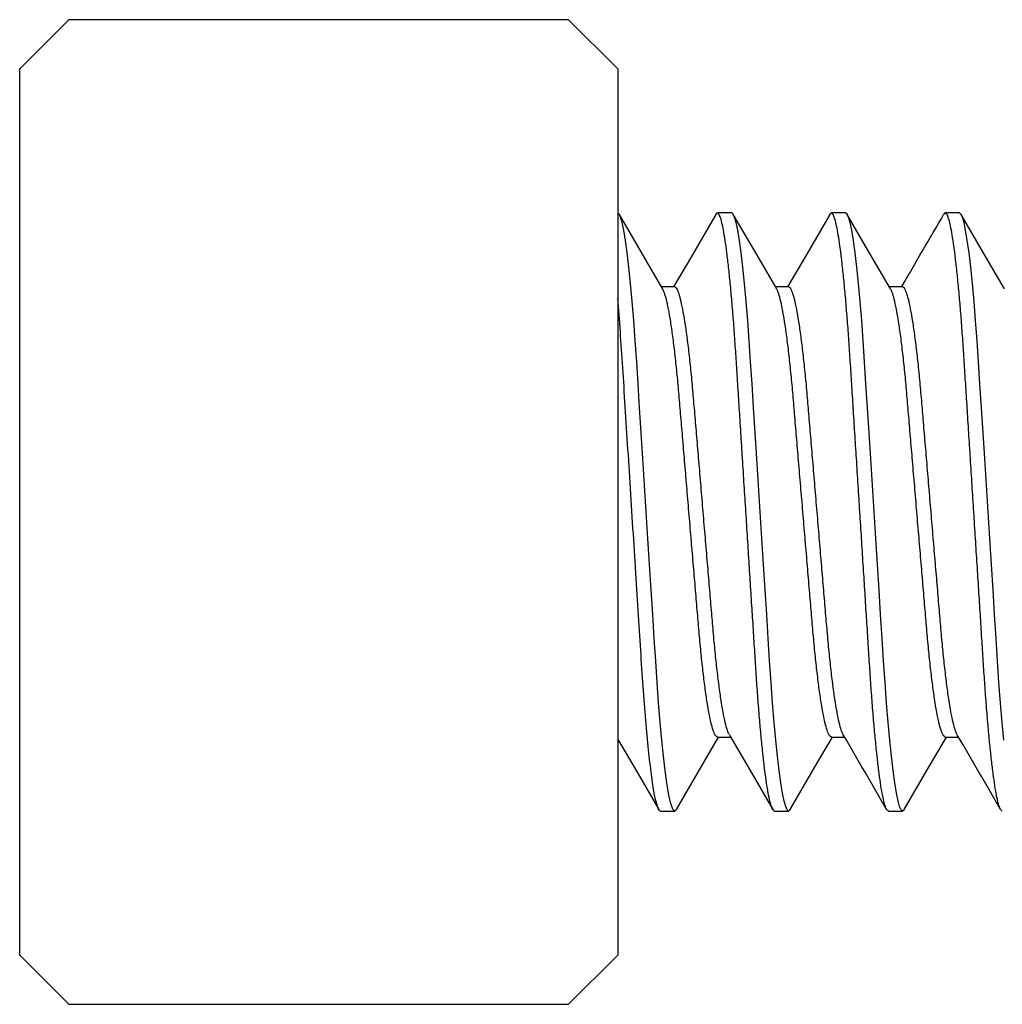
# Model space of a CAD drawing. Extents: x -16.5 to 15.3, y 0 to 20.7.
# Drawn here: x -5.4 to -5.1, y 10.9 to 11.1 of the extents above; entities that cross this region are included whole.
import ezdxf

# ---------------------------------------------------------------- set-up
doc = ezdxf.new("R2010")
doc.units = 0
doc.header["$MEASUREMENT"] = 0
doc.layers.add('PART', color=7, linetype='CONTINUOUS')

msp = doc.modelspace()

# ---------------------------------------------------------------- linework, layer by layer
at = {"layer": 'PART'}
for p, q in [((-5.3944948, 11.1296116), (-5.4079948, 11.1161116)), ((-5.2574948, 11.1296116), (-5.3944948, 11.1296116)), ((-5.2439948, 11.1161116), (-5.2574948, 11.1296116)), ((-5.4079948, 10.8731116), (-5.4079948, 11.1161116)), ((-5.2439948, 11.1161116), (-5.2439948, 10.9946116)), ((-5.2127448, 11.0766116), (-5.2166511, 11.0766116)), ((-5.1814948, 11.0766116), (-5.185401, 11.0766116)), ((-5.1502448, 11.0766116), (-5.154151, 11.0766116)), ((-5.2283698, 11.0563141), (-5.2319719, 11.0563141)), ((-5.1971198, 11.0563141), (-5.2007219, 11.0563141)), ((-5.1658698, 11.0563141), (-5.169472, 11.0563141)), ((-5.2439948, 10.9946116), (-5.2439948, 10.8731116)), ((-5.2166511, 10.932909), (-5.2130488, 10.932909)), ((-5.185401, 10.932909), (-5.1817988, 10.932909)), ((-5.154151, 10.932909), (-5.1505488, 10.932909)), ((-5.232276, 10.9126116), (-5.2283698, 10.9126116)), ((-5.2010261, 10.9126116), (-5.1971198, 10.9126116)), ((-5.1697761, 10.9126116), (-5.1658698, 10.9126116)), ((-5.4079948, 10.8731116), (-5.3944948, 10.8596116)), ((-5.2574948, 10.8596116), (-5.2439948, 10.8731116)), ((-5.3944948, 10.8596116), (-5.2574948, 10.8596116))]:
    msp.add_line(p, q, dxfattribs=at)
at = {"layer": 'PART', "flags": 128}
for points in [[(-5.2279122, 10.9130527), (-5.2279851, 10.9128964), (-5.2283698, 10.9126116), (-5.2287617, 10.9129069), (-5.2291775, 10.9138138), (-5.2296136, 10.9153537), (-5.2300655, 10.9175346), (-5.2305282, 10.920349), (-5.2309879, 10.9237076), (-5.2314474, 10.927619), (-5.2319015, 10.9320344), (-5.2323449, 10.936894), (-5.2327806, 10.942228), (-5.2331958, 10.9478745), (-5.2335871, 10.9537537), (-5.2339796, 10.9599332), (-5.234396, 10.9664883), (-5.2348246, 10.9732355), (-5.2352684, 10.9802227), (-5.2357227, 10.987375), (-5.2361823, 10.9946116), (-5.2366502, 11.0019792), (-5.2371126, 11.0092579), (-5.2375638, 11.0163625), (-5.237999, 11.0232143), (-5.2384138, 11.0297444), (-5.2387978, 11.035789), (-5.2391831, 11.0415548), (-5.2395916, 11.0470933), (-5.2400196, 11.0523291), (-5.2404712, 11.0572731), (-5.2409337, 11.0617555), (-5.2414018, 11.0657134), (-5.2418697, 11.0690958), (-5.2423318, 11.0718655), (-5.2427748, 11.0739681), (-5.2432023, 11.0754526), (-5.2436102, 11.0763267), (-5.2439948, 11.0766116), (-5.2439948, 11.0766116)], [(-5.2316487, 11.0557587), (-5.237592, 11.0659731), (-5.2435342, 11.0762066)], [(-5.2171164, 11.0761983), (-5.2237939, 11.0647001), (-5.2286739, 11.0563141)], [(-5.1966629, 10.9130511), (-5.1967351, 10.9128964), (-5.1971198, 10.9126116), (-5.1975117, 10.9129069), (-5.1979275, 10.9138138), (-5.1983636, 10.9153537), (-5.1988155, 10.9175346), (-5.1992782, 10.920349), (-5.1997379, 10.9237076), (-5.2001975, 10.927619), (-5.2006515, 10.9320344), (-5.2010949, 10.936894), (-5.2015306, 10.942228), (-5.2019459, 10.9478745), (-5.2023372, 10.9537537), (-5.2027296, 10.9599332), (-5.203146, 10.9664883), (-5.2035746, 10.9732355), (-5.2040184, 10.9802227), (-5.2044727, 10.987375), (-5.2049323, 10.9946116), (-5.2054003, 11.0019792), (-5.2058625, 11.0092579), (-5.2063138, 11.0163625), (-5.2067491, 11.0232143), (-5.2071638, 11.0297444), (-5.2075477, 11.035789), (-5.2079332, 11.0415548), (-5.2083416, 11.0470933), (-5.2087697, 11.0523291), (-5.2092212, 11.0572731), (-5.2096838, 11.0617555), (-5.2101518, 11.0657134), (-5.2106197, 11.0690958), (-5.2110818, 11.0718655), (-5.2115248, 11.0739681), (-5.2119523, 11.0754526), (-5.2123601, 11.0763267), (-5.2127448, 11.0766116), (-5.2127448, 11.0766116)], [(-5.2004037, 11.055767), (-5.2067959, 11.0667543), (-5.2122895, 11.0762156)], [(-5.1858669, 11.0761975), (-5.1921723, 11.0653393), (-5.1974239, 11.0563141)], [(-5.1654105, 10.9130563), (-5.1654851, 10.9128964), (-5.1658698, 10.9126116), (-5.1662617, 10.9129069), (-5.1666775, 10.9138138), (-5.1671136, 10.9153537), (-5.1675655, 10.9175346), (-5.1680282, 10.920349), (-5.1684879, 10.9237076), (-5.1689475, 10.927619), (-5.1694015, 10.9320344), (-5.1698449, 10.936894), (-5.1702805, 10.942228), (-5.1706959, 10.9478745), (-5.1710872, 10.9537537), (-5.1714797, 10.9599332), (-5.171896, 10.9664883), (-5.1723246, 10.9732355), (-5.1727683, 10.9802227), (-5.1732226, 10.987375), (-5.1736823, 10.9946116), (-5.1741503, 11.0019792), (-5.1746126, 11.0092579), (-5.1750639, 11.0163625), (-5.175499, 11.0232143), (-5.1759138, 11.0297444), (-5.1762977, 11.035789), (-5.1766832, 11.0415548), (-5.1770916, 11.0470933), (-5.1775197, 11.0523291), (-5.1779713, 11.0572731), (-5.1784338, 11.0617555), (-5.1789018, 11.0657134), (-5.1793697, 11.0690958), (-5.1798318, 11.0718655), (-5.1802748, 11.0739681), (-5.1807023, 11.0754526), (-5.1811101, 11.0763267), (-5.1814948, 11.0766116), (-5.1814948, 11.0766116)], [(-5.1691563, 11.0557716), (-5.1750978, 11.0659834), (-5.1810384, 11.0762138)], [(-5.1381515, 10.9320344), (-5.138595, 10.936894), (-5.1390305, 10.942228), (-5.1394458, 10.9478745), (-5.1398371, 10.9537537), (-5.1402297, 10.9599332), (-5.140646, 10.9664883), (-5.1410745, 10.9732355), (-5.1415184, 10.9802227), (-5.1419726, 10.987375), (-5.1424323, 10.9946116), (-5.1429002, 11.0019792), (-5.1433626, 11.0092579), (-5.1438138, 11.0163625), (-5.144249, 11.0232143), (-5.1446638, 11.0297444), (-5.1450478, 11.035789), (-5.1454331, 11.0415548), (-5.1458417, 11.0470933), (-5.1462696, 11.0523291), (-5.1467212, 11.0572731), (-5.1471837, 11.0617555), (-5.1476518, 11.0657134), (-5.1481197, 11.0690958), (-5.1485818, 11.0718655), (-5.1490248, 11.0739681), (-5.1494523, 11.0754526), (-5.1498601, 11.0763267), (-5.1502448, 11.0766116), (-5.1502448, 11.0766116)], [(-5.1379055, 11.0557701), (-5.1438449, 11.0659782), (-5.1497834, 11.0762053)], [(-5.2440169, 10.9324245), (-5.2386779, 10.9232482), (-5.2327355, 10.9130145)], [(-5.2279136, 10.913009), (-5.2219708, 10.9232433), (-5.216347, 10.932909)], [(-5.2133656, 10.9334534), (-5.2074261, 10.9232451), (-5.2014875, 10.913018)], [(-5.1966643, 10.9130078), (-5.1899861, 10.9245071), (-5.185097, 10.932909)], [(-5.1654119, 10.9130119), (-5.1594721, 10.9232411), (-5.153847, 10.932909)]]:
    msp.add_lwpolyline(points, dxfattribs=at)
at = {"layer": 'PART'}
for centre, radius, start, end in [((-16.6403724, 17.7387778), 13.2782738, 329.78388665, 329.8831389), ((-16.5855741, 4.2914539), 13.1967807, 30.11629303, 30.21895637), ((-16.9506573, 4.0611095), 13.6551893, 30.11787319, 30.21705995)]:
    msp.add_arc(centre, radius, start, end, dxfattribs=at)
for points, knots in [([(-5.2010261, 10.9126116), (-5.2011555, 10.9126686), (-5.201417, 10.9127837), (-5.2018339, 10.9137251), (-5.2022698, 10.9152557), (-5.2027217, 10.9174393), (-5.2031817, 10.9202362), (-5.2036442, 10.9236151), (-5.2041038, 10.9275265), (-5.2045577, 10.9319419), (-5.2050039, 10.9368306), (-5.2054365, 10.9421327), (-5.2058532, 10.94778), (-5.2062433, 10.9537066), (-5.206635, 10.9599314), (-5.2070499, 10.9664476), (-5.2074808, 10.9732353), (-5.2079246, 10.9802227), (-5.2083789, 10.9873751), (-5.2088413, 10.9946554), (-5.2093066, 11.0019791), (-5.2097688, 11.0092579), (-5.2102202, 11.0163627), (-5.210655, 11.0232152), (-5.2110687, 11.0297085), (-5.2114539, 11.0358392), (-5.2118386, 11.041646), (-5.212248, 11.0471853), (-5.2126785, 11.0524537), (-5.2131275, 11.057369), (-5.21359, 11.0618514), (-5.214058, 11.0658092), (-5.2145259, 11.0691916), (-5.2149853, 11.0719449), (-5.2154311, 11.0740614), (-5.2158585, 11.0755428), (-5.216267, 11.0764285), (-5.2166544, 11.0766755), (-5.2169314, 11.076577), (-5.2170928, 11.0762097), (-5.2171179, 11.0761527)], [0, 0, 0, 0, 0.02618219, 0.05287243, 0.0799826, 0.10741522, 0.13506536, 0.16232723, 0.18958586, 0.21673448, 0.24366893, 0.27077019, 0.29744933, 0.32361878, 0.34981401, 0.37651532, 0.40314725, 0.43008966, 0.45724317, 0.48450347, 0.51225842, 0.53990066, 0.56732027, 0.59441256, 0.62108053, 0.64677519, 0.67250145, 0.69871684, 0.7253379, 0.75276402, 0.78041025, 0.80816651, 0.83592007, 0.86355827, 0.89048466, 0.91709473, 0.94329649, 0.96900672, 0.99518891, 1, 1, 1, 1]), ([(-5.1697761, 10.9126116), (-5.1699055, 10.9126686), (-5.170167, 10.9127837), (-5.1705839, 10.9137251), (-5.1710198, 10.9152557), (-5.1714717, 10.9174393), (-5.1719317, 10.9202362), (-5.1723942, 10.9236151), (-5.1728537, 10.9275265), (-5.1733077, 10.9319419), (-5.173754, 10.9368306), (-5.1741866, 10.9421327), (-5.1746031, 10.94778), (-5.1749933, 10.9537066), (-5.1753851, 10.9599314), (-5.1757998, 10.9664476), (-5.1762307, 10.9732353), (-5.1766746, 10.9802227), (-5.1771289, 10.9873751), (-5.1775913, 10.9946554), (-5.1780565, 11.0019791), (-5.1785189, 11.0092579), (-5.1789701, 11.0163628), (-5.1794051, 11.0232152), (-5.1798187, 11.0297085), (-5.1802039, 11.0358392), (-5.1805885, 11.041646), (-5.1809981, 11.0471853), (-5.1814284, 11.0524537), (-5.1818775, 11.057369), (-5.18234, 11.0618514), (-5.1828081, 11.0658092), (-5.1832759, 11.0691916), (-5.1837353, 11.0719449), (-5.1841811, 11.0740614), (-5.1846084, 11.0755428), (-5.1850171, 11.0764285), (-5.1854043, 11.0766755), (-5.1856815, 11.0765768), (-5.1858431, 11.0762091), (-5.1858683, 11.0761517)], [0, 0, 0, 0, 0.02618144, 0.05287092, 0.07998031, 0.10741215, 0.1350615, 0.16232259, 0.18958042, 0.21672828, 0.24366196, 0.27076245, 0.29744081, 0.32360951, 0.349804, 0.37650453, 0.40313571, 0.43007736, 0.45723009, 0.48448961, 0.51224376, 0.53988522, 0.56730403, 0.59439556, 0.62106277, 0.64675669, 0.6724822, 0.69869686, 0.72531714, 0.75274248, 0.78038792, 0.8081434, 0.83589617, 0.86353358, 0.89045919, 0.91706849, 0.94326951, 0.96897899, 0.99516044, 1, 1, 1, 1]), ([(-5.138526, 10.9126116), (-5.1386555, 10.9126686), (-5.1389169, 10.9127837), (-5.139334, 10.9137251), (-5.1397697, 10.9152557), (-5.1402218, 10.9174393), (-5.1406816, 10.9202362), (-5.1411441, 10.9236151), (-5.1416037, 10.9275265), (-5.1420578, 10.9319419), (-5.1425038, 10.9368306), (-5.1429366, 10.9421327), (-5.1433531, 10.94778), (-5.1437433, 10.9537066), (-5.144135, 10.9599314), (-5.1445499, 10.9664476), (-5.1449807, 10.9732353), (-5.1454246, 10.9802227), (-5.1458789, 10.9873751), (-5.1463414, 10.9946554), (-5.1468065, 11.0019791), (-5.1472688, 11.0092579), (-5.1477202, 11.0163627), (-5.1481551, 11.0232152), (-5.1485687, 11.0297085), (-5.1489538, 11.0358392), (-5.1493386, 11.041646), (-5.149748, 11.0471853), (-5.1501785, 11.0524537), (-5.1506275, 11.057369), (-5.15109, 11.0618514), (-5.151558, 11.0658092), (-5.1520259, 11.0691916), (-5.1524854, 11.0719449), (-5.1529312, 11.0740614), (-5.1533584, 11.0755428), (-5.153767, 11.0764286), (-5.1541544, 11.0766753), (-5.1544308, 11.0765776), (-5.1545919, 11.0762116), (-5.1546166, 11.0761557)], [0, 0, 0, 0, 0.02618449, 0.05287707, 0.07998961, 0.10742464, 0.13507719, 0.16234144, 0.18960246, 0.21675347, 0.24369027, 0.27079392, 0.29747538, 0.32364712, 0.34984464, 0.37654829, 0.40318256, 0.43012734, 0.45728323, 0.48454592, 0.51230328, 0.53994795, 0.56736996, 0.59446464, 0.62113494, 0.64683183, 0.67256034, 0.69877803, 0.72540142, 0.75282995, 0.7804786, 0.80823729, 0.83599329, 0.86363392, 0.89056266, 0.91717505, 0.9433791, 0.96909158, 0.99527607, 1, 1, 1, 1]), ([(-5.2166511, 10.932909), (-5.2168173, 10.9329793), (-5.2171537, 10.9331214), (-5.2176972, 10.9342843), (-5.2182673, 10.9361745), (-5.2188571, 10.938857), (-5.2194545, 10.9422777), (-5.2200481, 10.9463771), (-5.2206261, 10.9510635), (-5.2211786, 10.9562275), (-5.2216979, 10.9617712), (-5.2221885, 10.9676806), (-5.2227214, 10.9739666), (-5.2232828, 10.9806249), (-5.2238675, 10.9875494), (-5.2244636, 10.9946116), (-5.2250596, 11.0016737), (-5.2256443, 11.0085983), (-5.2262057, 11.0152566), (-5.2267385, 11.0215425), (-5.2272293, 11.0274519), (-5.2277484, 11.0329956), (-5.2283009, 11.0381595), (-5.2288791, 11.0428463), (-5.2294726, 11.0469441), (-5.2300702, 11.050371), (-5.2306591, 11.0530305), (-5.2311891, 11.0548565), (-5.2315097, 11.0554418), (-5.2316479, 11.0556941)], [0, 0, 0, 0, 0.03609338, 0.07304014, 0.1106336, 0.14864303, 0.18682146, 0.22491521, 0.26267393, 0.29986054, 0.33625963, 0.37214243, 0.40882632, 0.44622881, 0.48412642, 0.52227656, 0.56042671, 0.59832431, 0.6357268, 0.67241066, 0.7082935, 0.74469255, 0.78187916, 0.81963791, 0.85773167, 0.89591009, 0.93391949, 0.97151298, 1, 1, 1, 1]), ([(-5.2133664, 10.9335154), (-5.2135068, 10.9337714), (-5.2138295, 10.93436), (-5.2143617, 10.9361922), (-5.2149507, 10.9388522), (-5.2155483, 10.942279), (-5.2161418, 10.9463768), (-5.2167199, 10.9510636), (-5.2172724, 10.9562275), (-5.2177916, 10.9617712), (-5.2182823, 10.9676806), (-5.2188151, 10.9739666), (-5.2193765, 10.9806249), (-5.2199612, 10.9875494), (-5.2205573, 10.9946116), (-5.2211533, 11.0016737), (-5.2217381, 11.0085983), (-5.2222994, 11.0152566), (-5.2228323, 11.0215425), (-5.2233229, 11.0274519), (-5.2238422, 11.0329956), (-5.2243947, 11.0381596), (-5.2249728, 11.042846), (-5.2255664, 11.0469454), (-5.2261637, 11.0503661), (-5.2267535, 11.0530486), (-5.2273237, 11.0549388), (-5.2278671, 11.0561017), (-5.2282036, 11.0562439), (-5.2283698, 11.0563141)], [0, 0, 0, 0, 0.02892178, 0.06649845, 0.10449083, 0.14265217, 0.18072888, 0.21847073, 0.2556407, 0.29202346, 0.32789024, 0.36455768, 0.40194343, 0.43982408, 0.47795715, 0.51609022, 0.55397086, 0.59135662, 0.62802409, 0.66389083, 0.70027363, 0.7374436, 0.77518542, 0.81326212, 0.85142346, 0.88941588, 0.92699252, 0.96392274, 1, 1, 1, 1]), ([(-5.185401, 10.932909), (-5.1855673, 10.9329793), (-5.1859037, 10.9331214), (-5.1864472, 10.9342843), (-5.1870173, 10.9361745), (-5.1876071, 10.938857), (-5.1882045, 10.9422777), (-5.188798, 10.9463771), (-5.1893761, 10.9510635), (-5.1899287, 10.9562275), (-5.1904478, 10.9617712), (-5.1909385, 10.9676806), (-5.1914714, 10.9739666), (-5.1920328, 10.9806248), (-5.1926174, 10.9875494), (-5.1932136, 10.9946116), (-5.1938097, 11.0016737), (-5.1943942, 11.0085983), (-5.1949558, 11.0152565), (-5.1954885, 11.0215425), (-5.1959793, 11.0274519), (-5.1964984, 11.0329956), (-5.1970509, 11.0381595), (-5.1976291, 11.0428463), (-5.1982225, 11.0469441), (-5.1988202, 11.0503709), (-5.1994091, 11.0530308), (-5.1999407, 11.0548616), (-5.2002629, 11.0554494), (-5.2004028, 11.0557045)], [0, 0, 0, 0, 0.03608111, 0.07301527, 0.11059592, 0.1485924, 0.18675781, 0.22483854, 0.26258443, 0.29975836, 0.33614501, 0.37201561, 0.408687, 0.44607674, 0.4839614, 0.52209857, 0.56023571, 0.59812037, 0.63551014, 0.67218149, 0.7080521, 0.74443875, 0.78161268, 0.81935856, 0.8574393, 0.89560475, 0.93360119, 0.97118183, 1, 1, 1, 1]), ([(-5.1821266, 10.9335364), (-5.1822636, 10.9337867), (-5.182583, 10.9343702), (-5.1831116, 10.9361928), (-5.1837007, 10.938852), (-5.1842983, 10.942279), (-5.1848918, 10.9463768), (-5.18547, 10.9510636), (-5.1860223, 10.9562275), (-5.1865416, 10.9617712), (-5.1870324, 10.9676806), (-5.1875651, 10.9739666), (-5.1881265, 10.9806249), (-5.1887112, 10.9875494), (-5.1893073, 10.9946116), (-5.1899034, 11.0016737), (-5.1904881, 11.0085983), (-5.1910495, 11.0152566), (-5.1915822, 11.0215425), (-5.192073, 11.0274519), (-5.1925921, 11.0329956), (-5.1931447, 11.0381596), (-5.1937228, 11.042846), (-5.1943164, 11.0469454), (-5.1949138, 11.0503661), (-5.1955034, 11.0530486), (-5.1960737, 11.0549388), (-5.1966172, 11.0561017), (-5.1969535, 11.0562439), (-5.1971198, 11.0563141)], [0, 0, 0, 0, 0.02824941, 0.06585207, 0.10387079, 0.14205856, 0.18016163, 0.21792961, 0.25512529, 0.29153327, 0.32742489, 0.36411772, 0.40152935, 0.43943623, 0.4775957, 0.51575518, 0.55366205, 0.59107369, 0.62776652, 0.66365813, 0.70006609, 0.7372618, 0.77502978, 0.81313285, 0.85132062, 0.88933931, 0.926942, 0.96389779, 1, 1, 1, 1]), ([(-5.154151, 10.932909), (-5.1543173, 10.9329793), (-5.1546538, 10.9331214), (-5.1551972, 10.9342843), (-5.1557674, 10.9361745), (-5.1563571, 10.938857), (-5.1569544, 10.9422777), (-5.157548, 10.9463771), (-5.1581261, 10.9510635), (-5.1586787, 10.9562275), (-5.1591978, 10.9617712), (-5.1596886, 10.9676806), (-5.1602213, 10.9739666), (-5.1607829, 10.9806248), (-5.1613674, 10.9875494), (-5.1619635, 10.9946116), (-5.1625597, 11.0016737), (-5.1631443, 11.0085983), (-5.1637057, 11.0152566), (-5.1642386, 11.0215425), (-5.1647292, 11.0274519), (-5.1652485, 11.0329956), (-5.165801, 11.0381595), (-5.1663791, 11.0428463), (-5.1669725, 11.0469441), (-5.1675701, 11.0503709), (-5.1681592, 11.0530309), (-5.1686916, 11.0548643), (-5.1690148, 11.0554534), (-5.1691555, 11.05571)], [0, 0, 0, 0, 0.03607452, 0.07300194, 0.11057573, 0.14856523, 0.18672367, 0.22479749, 0.26253648, 0.29970362, 0.33608363, 0.37194768, 0.40861234, 0.44599529, 0.48387303, 0.5220032, 0.56013342, 0.59801115, 0.63539407, 0.67205876, 0.70792278, 0.74430282, 0.78146996, 0.81920895, 0.85728273, 0.89544118, 0.93343071, 0.9710045, 1, 1, 1, 1]), ([(-5.1508679, 10.9335184), (-5.1510078, 10.9337736), (-5.1513301, 10.9343614), (-5.1518616, 10.9361923), (-5.1524507, 10.9388522), (-5.1530483, 10.942279), (-5.1536417, 10.9463768), (-5.1542199, 10.9510636), (-5.1547724, 10.9562275), (-5.1552915, 10.9617712), (-5.1557823, 10.9676806), (-5.1563152, 10.9739666), (-5.1568766, 10.9806248), (-5.1574611, 10.9875494), (-5.1580573, 10.9946116), (-5.1586534, 11.0016737), (-5.159238, 11.0085983), (-5.1597995, 11.0152565), (-5.1603322, 11.0215425), (-5.160823, 11.0274519), (-5.1613422, 11.0329956), (-5.1618947, 11.0381596), (-5.1624729, 11.042846), (-5.1630663, 11.0469454), (-5.1636638, 11.0503661), (-5.1642535, 11.0530486), (-5.1648236, 11.0549388), (-5.1653671, 11.0561017), (-5.1657035, 11.0562439), (-5.1658698, 11.0563141)], [0, 0, 0, 0, 0.02882587, 0.06640622, 0.10440239, 0.1425675, 0.18064794, 0.21839352, 0.25556716, 0.29195352, 0.32782384, 0.36449493, 0.40188438, 0.43976873, 0.4779056, 0.51604244, 0.5539268, 0.59131627, 0.62798734, 0.66385766, 0.70024402, 0.73741766, 0.77516324, 0.81324367, 0.85140882, 0.88940495, 0.9269853, 0.96391918, 1, 1, 1, 1]), ([(-5.232276, 10.9126116), (-5.2327013, 10.9126116), (-5.2331789, 10.9137277), (-5.2341898, 10.9184339), (-5.2347224, 10.9220265), (-5.2357712, 10.9312917), (-5.2362864, 10.936953), (-5.237235, 10.9494279), (-5.2376401, 10.9560629), (-5.2385772, 10.9708172), (-5.2390885, 10.9788663), (-5.2401346, 10.9953359), (-5.2406684, 11.0037404), (-5.2416865, 11.0197691), (-5.2421699, 11.0273801), (-5.2430346, 11.0409947), (-5.2434932, 11.0474067), (-5.2439948, 11.0531207)], [0, 0, 0, 0, 0.125, 0.125, 0.25, 0.25, 0.375, 0.375, 0.5, 0.5, 0.625, 0.625, 0.75, 0.75, 0.875, 0.875, 1, 1, 1, 1])]:
    msp.add_open_spline(points, degree=3, knots=knots, dxfattribs=at)

doc.saveas('drawing.dxf')
